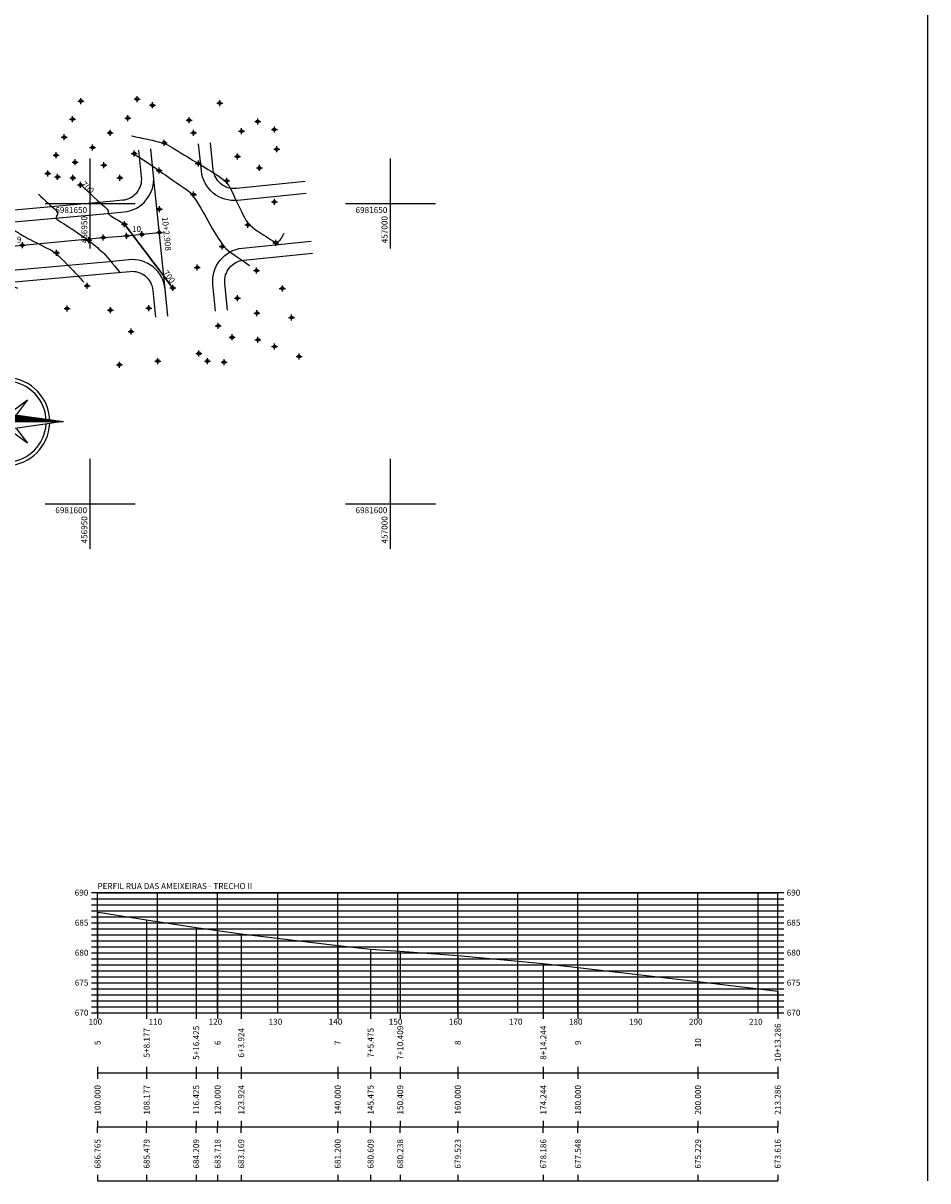
# Model space of a CAD drawing. Units: metres. Extents: x 456600 to 458089, y 6981346 to 6982137.
# Drawn here: x 456939 to 457090, y 6981487 to 6981680 of the extents above; entities that cross this region are included whole.
import ezdxf
from ezdxf.enums import TextEntityAlignment as Align

# ---------------------------------------------------------------- set-up
doc = ezdxf.new("R2010")
doc.units = ezdxf.units.M
doc.header["$PDMODE"] = 34
doc.header["$PDSIZE"] = 0.5
for name, color, linetype in [('1TOD TRECHO ADD JABOTICABEIRAS', 7, 'Continuous'), ('DESENHO', 7, 'Continuous'), ('Grade_perfil', 252, 'Continuous'), ('NORTE', 7, 'Continuous'), ('Perfil', 1, 'Continuous'), ('Quadro_perfil', 4, 'Continuous')]:
    doc.layers.add(name, color=color, linetype=linetype)
doc.styles.add('2mm', font='romans.shx', dxfattribs={"height": 1})
doc.styles.add('ARIAL', font='arial.ttf')
doc.styles.get("Standard").update_dxf_attribs({"font": 'arial.ttf'})

# ---------------------------------------------------------------- blocks, each defined once
blk = doc.blocks.new('TRECHO ADICIONAL RUA DAS JABOTICABEIRAS')
at = {"layer": '1TOD TRECHO ADD JABOTICABEIRAS', "color": 252, "true_color": 0x939598}
for p, q in [((456950, 6981692.5), (456950, 6981707.5)), ((457000, 6981692.5), (457000, 6981707.5)), ((456942.5, 6981700), (456957.5, 6981700)), ((456992.5, 6981700), (457007.5, 6981700)), ((456950, 6981642.5), (456950, 6981657.5)), ((457000, 6981642.5), (457000, 6981657.5)), ((456942.5, 6981650), (456957.5, 6981650)), ((456992.5, 6981650), (457007.5, 6981650)), ((456950, 6981592.5), (456950, 6981607.5)), ((457000, 6981592.5), (457000, 6981607.5)), ((456942.5, 6981600), (456957.5, 6981600)), ((456992.5, 6981600), (457007.5, 6981600))]:
    blk.add_line(p, q, dxfattribs=at)
at = {"layer": '1TOD TRECHO ADD JABOTICABEIRAS', "color": 251, "linetype": 'ByBlock', "true_color": 0x636466}
for points in [[(456985.78, 6981653.68), (456974.34, 6981652.51, -0.414214), (456970.5, 6981655.64), (456970.05, 6981660.12)], [(456917.15, 6981647.14), (456953.31, 6981650.37), (456955.44, 6981650.59, 0.414214), (456958.57, 6981654.43), (456958.11, 6981658.9)], [(456972.88, 6981632.26), (456972.43, 6981636.74, -0.414214), (456975.56, 6981640.58), (456987, 6981641.74)]]:
    blk.add_lwpolyline(points, format="xyb", dxfattribs=at)
at = {"layer": '1TOD TRECHO ADD JABOTICABEIRAS', "color": 1, "linetype": 'ByBlock', "true_color": 0xff0000}
for points in [[(456917.36, 6981645.15), (456953.5, 6981648.38), (456955.64, 6981648.6, 0.414214), (456960.56, 6981654.63), (456960.1, 6981659.11)], [(456985.98, 6981651.69), (456974.54, 6981650.52, -0.414214), (456968.51, 6981655.44), (456968.06, 6981659.92)], [(456970.89, 6981632.06), (456970.44, 6981636.54, -0.414214), (456975.35, 6981642.57), (456986.79, 6981643.73)]]:
    blk.add_lwpolyline(points, format="xyb", dxfattribs=at)
at = {"layer": '1TOD TRECHO ADD JABOTICABEIRAS'}
blk.add_lwpolyline([(456962.48, 6981635.73), (456960.56, 6981654.63)], dxfattribs=at)
at = {"layer": '1TOD TRECHO ADD JABOTICABEIRAS', "color": 4}
blk.add_lwpolyline([(456917.79, 6981641.16), (456918.79, 6981641.25), (456933.09, 6981642.53), (456938.71, 6981643.07), (456952.17, 6981644.35), (456956.05, 6981644.62), (456958.62, 6981644.88), (456961.52, 6981645.18)], dxfattribs=at)
at = {"layer": '1TOD TRECHO ADD JABOTICABEIRAS', "color": 1, "true_color": 0xff0000}
blk.add_lwpolyline([(456962.94, 6981631.25), (456962.48, 6981635.73, 0.414214), (456956.45, 6981640.64), (456953.19, 6981640.31), (456918.21, 6981637.17)], format="xyb", dxfattribs=at)
at = {"layer": '1TOD TRECHO ADD JABOTICABEIRAS', "color": 251, "true_color": 0x636466}
blk.add_lwpolyline([(456960.95, 6981631.05), (456960.49, 6981635.52, 0.414214), (456956.65, 6981638.65), (456953.38, 6981638.32), (456918.42, 6981635.18)], format="xyb", dxfattribs=at)
at = {"layer": '1TOD TRECHO ADD JABOTICABEIRAS', "color": 42}
for points, knots in [([(456956.86, 6981661.26), (456957.66, 6981661.11), (456958.87, 6981660.85), (456960.48, 6981660.52), (456962.32, 6981660.13), (456964.21, 6981658.98), (456966.11, 6981657.82), (456968.01, 6981656.67), (456969.58, 6981655.71), (456971.16, 6981654.74), (456972.74, 6981653.78), (456973.91, 6981651.34), (456975.09, 6981648.89), (456976.26, 6981646.44), (456977.82, 6981645.44), (456979.37, 6981644.44), (456980.93, 6981643.44), (456980.96, 6981643.46), (456981.16, 6981643.58), (456981.39, 6981643.72), (456981.59, 6981643.83), (456981.62, 6981643.85), (456981.66, 6981643.91), (456981.85, 6981644.25), (456982.08, 6981644.64), (456982.27, 6981644.98), (456982.3, 6981645.04)], [1.249728, 1.249728, 1.249728, 1.249728, 2, 2, 3, 3, 4, 4, 5, 5, 6, 6, 7, 7, 8, 8, 9, 9, 10, 10, 11, 11, 12, 12, 13, 14, 14, 14, 14]), ([(456957.17, 6981658.27), (456957.92, 6981657.94), (456958.87, 6981657.28), (456960.1, 6981656.43), (456961.47, 6981655.48), (456963.38, 6981654.15), (456965.29, 6981652.83), (456967.21, 6981651.5), (456968.8, 6981648.61), (456970.4, 6981645.72), (456972, 6981642.83), (456973.83, 6981641.55), (456975.53, 6981640.37), (456976.53, 6981639.67)], [1.221764, 1.221764, 1.221764, 1.221764, 2, 2, 3, 3, 4, 4, 5, 5, 6, 6, 6.923631, 6.923631, 6.923631, 6.923631]), ([(456941.38, 6981651.54), (456942.51, 6981650.52), (456943.63, 6981649.5), (456944.76, 6981648.48), (456944.56, 6981648.17), (456944.37, 6981647.85), (456944.17, 6981647.54), (456944.84, 6981647.12), (456945.52, 6981646.71), (456946.19, 6981646.3), (456947.38, 6981645.49), (456948.58, 6981644.68), (456949.78, 6981643.88), (456950.72, 6981643.06), (456951.67, 6981642.24), (456952.48, 6981641.54), (456953.82, 6981639.91), (456954.99, 6981638.48)], [0, 0, 0, 0, 1, 1, 2, 2, 3, 3, 4, 4, 5, 5, 6, 6, 7, 7, 7.723231, 7.723231, 7.723231, 7.723231]), ([(456927.34, 6981648.45), (456927.55, 6981648.26), (456927.76, 6981648.06), (456927.97, 6981647.87), (456927.58, 6981647.25), (456927.19, 6981646.62), (456926.8, 6981645.99), (456926.9, 6981645.93), (456926.99, 6981645.88), (456927.08, 6981645.82), (456927.25, 6981645.71), (456927.41, 6981645.6), (456927.58, 6981645.49), (456928.04, 6981645.25), (456928.5, 6981645.02), (456928.97, 6981644.78), (456929.06, 6981644.62), (456929.57, 6981643.7), (456930.17, 6981642.63), (456930.68, 6981641.71), (456930.78, 6981641.55), (456930.81, 6981641.43), (456930.98, 6981640.74), (456931.18, 6981639.93), (456931.35, 6981639.25), (456932.13, 6981638.42)], [0, 0, 0, 0, 1, 1, 2, 2, 3, 3, 4, 4, 5, 5, 6, 6, 7, 7, 8, 8, 9, 9, 10, 10, 11, 11, 12, 12, 12, 12]), ([(456934.36, 6981650), (456935.03, 6981649.39), (456935.7, 6981648.78), (456936.36, 6981648.18), (456936.07, 6981647.71), (456935.78, 6981647.24), (456935.49, 6981646.76), (456935.87, 6981646.53), (456936.25, 6981646.29), (456936.63, 6981646.06), (456937.32, 6981645.6), (456938, 6981645.14), (456938.68, 6981644.68), (456940.58, 6981643.71), (456942.49, 6981642.75), (456944.39, 6981641.78), (456946.09, 6981639.96), (456947.44, 6981638.51), (456948.23, 6981637.66), (456948.93, 6981636.92)], [0, 0, 0, 0, 1, 1, 2, 2, 3, 3, 4, 4, 5, 5, 6, 6, 7, 7, 8, 8, 8.585898, 8.585898, 8.585898, 8.585898])]:
    blk.add_open_spline(points, degree=3, knots=knots, dxfattribs=at)
at = {"layer": '1TOD TRECHO ADD JABOTICABEIRAS', "color": 15}
blk.add_open_spline([(456948.41, 6981653.09), (456949.99, 6981651.66), (456951.57, 6981650.22), (456953.15, 6981648.78), (456953.05, 6981648.62), (456952.96, 6981648.47), (456952.86, 6981648.31), (456953.82, 6981647.72), (456954.78, 6981647.13), (456955.74, 6981646.54), (456956.14, 6981646.01), (456958.41, 6981643.01), (456961.09, 6981639.47), (456963.36, 6981636.47), (456963.76, 6981635.94), (456963.36, 6981636.47), (456961.09, 6981639.47), (456958.41, 6981643.01), (456956.14, 6981646.01), (456955.74, 6981646.54)], degree=3, knots=[0, 0, 0, 0, 1, 1, 2, 2, 3, 3, 4, 4, 5, 5, 6, 6, 7, 7, 8, 8, 9, 9, 9, 9], dxfattribs=at)
at = {"layer": '1TOD TRECHO ADD JABOTICABEIRAS', "color": 42}
blk.add_open_spline([(456932.13, 6981638.42), (456934.17, 6981637.45), (456936.11, 6981636.65), (456937.88, 6981635.92)], degree=3, dxfattribs=at)
at = {"layer": '1TOD TRECHO ADD JABOTICABEIRAS', "linetype": 'Continuous'}
for p in [(456948.46, 6981667.07), (456957.8, 6981667.41), (456960.37, 6981666.36), (456971.57, 6981666.73), (456947.07, 6981664.06), (456956.26, 6981664.24), (456966.47, 6981663.88), (456975.2, 6981662.04), (456977.91, 6981663.66), (456980.69, 6981662.32), (456945.69, 6981661.05), (456953.32, 6981661.76), (456962.32, 6981660.13), (456967.22, 6981661.76), (456944.31, 6981658.04), (456950.4, 6981659.32), (456957.35, 6981658.34), (456981.07, 6981659.05), (456947.48, 6981656.87), (456952.28, 6981656.38), (456968.01, 6981656.67), (456974.54, 6981657.86), (456942.92, 6981655.03), (456944.56, 6981654.43), (456947.11, 6981654.26), (456954.94, 6981654.28), (456961.47, 6981655.48), (456978.17, 6981655.92), (456948.41, 6981653.09), (456972.74, 6981653.78), (456967.21, 6981651.5), (456961.54, 6981649.08), (456980.67, 6981650.27), (456955.74, 6981646.54), (456976.26, 6981646.44), (456949.78, 6981643.88), (456972, 6981642.83), (456980.93, 6981643.44), (456944.39, 6981641.78), (456967.84, 6981639.35), (456977.72, 6981638.84), (456949.49, 6981636.31), (456963.76, 6981635.94), (456982, 6981635.87), (456974.52, 6981634.24), (456946.15, 6981632.51), (456953.37, 6981632.26), (456959.75, 6981632.59), (456977.78, 6981631.75), (456983.54, 6981631.02), (456971.32, 6981629.64), (456956.8, 6981628.68), (456973.62, 6981627.72), (456977.93, 6981627.31), (456980.71, 6981626.19), (456961.24, 6981623.77), (456968.11, 6981625.04), (456969.52, 6981623.77), (456972.3, 6981623.59), (456984.78, 6981624.54), (456954.87, 6981623.16)]:
    blk.add_point(p, dxfattribs=at)
at = {"layer": '1TOD TRECHO ADD JABOTICABEIRAS', "color": 4}
for p in [(456956.05, 6981644.62), (456958.62, 6981644.88), (456961.52, 6981645.18), (456938.71, 6981643.07), (456952.17, 6981644.35), (456918.79, 6981641.25), (456933.09, 6981642.53)]:
    blk.add_point(p, dxfattribs=at)
at = {"layer": '1TOD TRECHO ADD JABOTICABEIRAS', "color": 252, "true_color": 0x939598, "style": 'ARIAL'}
for s, p in [('6981700', (456946.84, 6981698.42)), ('6981700', (456996.84, 6981698.42)), ('6981650', (456946.84, 6981648.42)), ('6981650', (456996.84, 6981648.42)), ('6981600', (456946.84, 6981598.42)), ('6981600', (456996.84, 6981598.42))]:
    blk.add_text(s, height=1, dxfattribs=at).set_placement(p, align=Align.CENTER)
for s, p in [('456950', (456949.52, 6981695.65)), ('457000', (456999.52, 6981695.65)), ('456950', (456949.52, 6981645.65)), ('457000', (456999.52, 6981645.65)), ('456950', (456949.52, 6981595.65)), ('457000', (456999.52, 6981595.65))]:
    blk.add_text(s, height=1, rotation=90, dxfattribs=at).set_placement(p, align=Align.CENTER)
at = {"layer": '1TOD TRECHO ADD JABOTICABEIRAS', "color": 15, "style": '2mm'}
for rotation, p in [(317.7169, (456948.41, 6981653.09)), (307.1166, (456962.06, 6981638.43))]:
    blk.add_text('700', height=1, rotation=rotation, dxfattribs=at).set_placement(p)
at = {"layer": '1TOD TRECHO ADD JABOTICABEIRAS', "color": 4, "style": 'ARIAL'}
blk.add_text('10+2.908', height=1, rotation=275.8119, dxfattribs=at).set_placement((456962.6, 6981644.93), align=Align.MIDDLE)
for s, p in [('9', (456938.18, 6981643.86)), ('10', (456957.72, 6981645.65)), ('8', (456918.28, 6981642.05))]:
    blk.add_text(s, height=1, dxfattribs=at).set_placement(p, align=Align.MIDDLE)
blk = doc.blocks.new('A$C5B364505')
at = {"layer": 'NORTE', "color": 2}
for p, q in [((6.7, 8.61), (7.66, 15.31)), ((7.66, 15.31), (7.66, 7.66)), ((7.66, 15.31), (8.61, 8.61)), ((4.79, 10.53), (6.7, 9.09)), ((6.22, 8.61), (4.79, 10.53)), ((8.61, 9.09), (10.53, 10.53)), ((10.53, 10.53), (9.09, 8.61)), ((0, 7.66), (6.7, 8.61)), ((8.61, 8.61), (15.31, 7.66)), ((6.7, 6.7), (0, 7.66)), ((0, 7.66), (7.66, 7.66)), ((4.79, 4.79), (6.22, 6.7)), ((6.7, 6.22), (4.79, 4.79)), ((7.66, 0), (6.7, 6.7)), ((7.66, 7.66), (7.66, 0)), ((7.66, 7.66), (15.31, 7.66)), ((8.61, 6.7), (7.66, 0)), ((15.31, 7.66), (8.61, 6.7)), ((10.53, 4.79), (8.61, 6.22)), ((9.09, 6.7), (10.53, 4.79))]:
    blk.add_line(p, q, dxfattribs=at)
at = {"layer": 'NORTE', "color": 1}
for p, q in [((7.46, 13.92), (7.66, 13.92)), ((7.48, 14.07), (7.66, 14.07)), ((7.5, 14.22), (7.66, 14.22)), ((7.52, 14.37), (7.66, 14.37)), ((7.54, 14.53), (7.66, 14.53)), ((7.57, 14.68), (7.66, 14.68)), ((7.59, 14.83), (7.66, 14.83)), ((7.61, 14.99), (7.66, 14.99)), ((7.63, 15.14), (7.66, 15.14)), ((7.24, 12.38), (7.66, 12.38)), ((7.26, 12.54), (7.66, 12.54)), ((7.28, 12.69), (7.66, 12.69)), ((7.3, 12.84), (7.66, 12.84)), ((7.33, 13), (7.66, 13)), ((7.35, 13.15), (7.66, 13.15)), ((7.37, 13.3), (7.66, 13.3)), ((7.39, 13.46), (7.66, 13.46)), ((7.41, 13.61), (7.66, 13.61)), ((7.43, 13.76), (7.66, 13.76)), ((7.02, 10.85), (7.66, 10.85)), ((7.04, 11.01), (7.66, 11.01)), ((7.06, 11.16), (7.66, 11.16)), ((7.08, 11.31), (7.66, 11.31)), ((7.11, 11.47), (7.66, 11.47)), ((7.13, 11.62), (7.66, 11.62)), ((7.15, 11.77), (7.66, 11.77)), ((7.17, 11.92), (7.66, 11.92)), ((7.19, 12.08), (7.66, 12.08)), ((7.22, 12.23), (7.66, 12.23)), ((6.8, 9.32), (7.66, 9.32)), ((6.82, 9.47), (7.66, 9.47)), ((6.84, 9.63), (7.66, 9.63)), ((6.87, 9.78), (7.66, 9.78)), ((6.89, 9.93), (7.66, 9.93)), ((6.91, 10.09), (7.66, 10.09)), ((6.93, 10.24), (7.66, 10.24)), ((6.95, 10.39), (7.66, 10.39)), ((6.98, 10.55), (7.66, 10.55)), ((7, 10.7), (7.66, 10.7)), ((7.66, 7.66), (6.7, 8.61)), ((6.71, 8.71), (7.66, 8.71)), ((6.73, 8.86), (7.66, 8.86)), ((6.76, 9.02), (7.66, 9.02)), ((6.76, 8.56), (7.66, 8.56)), ((6.78, 9.17), (7.66, 9.17)), ((6.91, 8.4), (7.66, 8.4)), ((7.06, 8.25), (7.66, 8.25)), ((7.22, 8.1), (7.66, 8.1)), ((7.37, 7.94), (7.66, 7.94)), ((7.52, 7.79), (7.66, 7.79)), ((7.66, 7.66), (8.61, 8.61)), ((7.79, 7.79), (7.79, 7.66)), ((7.94, 7.94), (7.94, 7.66)), ((8.1, 8.1), (8.1, 7.66)), ((8.25, 8.25), (8.25, 7.66)), ((8.4, 8.4), (8.4, 7.66)), ((8.56, 8.56), (8.56, 7.66)), ((8.71, 8.6), (8.71, 7.66)), ((8.86, 8.58), (8.86, 7.66)), ((9.02, 8.56), (9.02, 7.66)), ((9.17, 8.53), (9.17, 7.66)), ((9.32, 8.51), (9.32, 7.66)), ((9.47, 8.49), (9.47, 7.66)), ((9.63, 8.47), (9.63, 7.66)), ((9.78, 8.45), (9.78, 7.66)), ((9.93, 8.42), (9.93, 7.66)), ((10.09, 8.4), (10.09, 7.66)), ((10.24, 8.38), (10.24, 7.66)), ((10.39, 8.36), (10.39, 7.66)), ((10.55, 8.34), (10.55, 7.66)), ((10.7, 8.32), (10.7, 7.66)), ((10.85, 8.29), (10.85, 7.66)), ((11.01, 8.27), (11.01, 7.66)), ((11.16, 8.25), (11.16, 7.66)), ((11.31, 8.23), (11.31, 7.66)), ((11.47, 8.21), (11.47, 7.66)), ((11.62, 8.18), (11.62, 7.66)), ((11.77, 8.16), (11.77, 7.66)), ((11.92, 8.14), (11.92, 7.66)), ((12.08, 8.12), (12.08, 7.66)), ((12.23, 8.1), (12.23, 7.66)), ((12.38, 8.07), (12.38, 7.66)), ((12.54, 8.05), (12.54, 7.66)), ((12.69, 8.03), (12.69, 7.66)), ((12.84, 8.01), (12.84, 7.66)), ((13, 7.99), (13, 7.66)), ((13.15, 7.97), (13.15, 7.66)), ((13.3, 7.94), (13.3, 7.66)), ((13.46, 7.92), (13.46, 7.66)), ((13.61, 7.9), (13.61, 7.66)), ((13.76, 7.88), (13.76, 7.66)), ((13.92, 7.86), (13.92, 7.66)), ((14.07, 7.83), (14.07, 7.66)), ((14.22, 7.81), (14.22, 7.66)), ((14.37, 7.79), (14.37, 7.66)), ((14.53, 7.77), (14.53, 7.66)), ((14.68, 7.75), (14.68, 7.66)), ((14.83, 7.72), (14.83, 7.66)), ((14.99, 7.7), (14.99, 7.66)), ((15.14, 7.68), (15.14, 7.66)), ((0.02, 7.65), (0.02, 7.66)), ((0.17, 7.63), (0.17, 7.66)), ((0.33, 7.61), (0.33, 7.66)), ((0.48, 7.59), (0.48, 7.66)), ((0.63, 7.57), (0.63, 7.66)), ((0.78, 7.54), (0.78, 7.66)), ((0.94, 7.52), (0.94, 7.66)), ((1.09, 7.5), (1.09, 7.66)), ((1.24, 7.48), (1.24, 7.66)), ((1.4, 7.46), (1.4, 7.66)), ((1.55, 7.43), (1.55, 7.66)), ((1.7, 7.41), (1.7, 7.66)), ((1.86, 7.39), (1.86, 7.66)), ((2.01, 7.37), (2.01, 7.66)), ((2.16, 7.35), (2.16, 7.66)), ((2.32, 7.33), (2.32, 7.66)), ((2.47, 7.3), (2.47, 7.66)), ((2.62, 7.28), (2.62, 7.66)), ((2.78, 7.26), (2.78, 7.66)), ((2.93, 7.24), (2.93, 7.66)), ((3.08, 7.22), (3.08, 7.66)), ((3.23, 7.19), (3.23, 7.66)), ((3.39, 7.17), (3.39, 7.66)), ((3.54, 7.15), (3.54, 7.66)), ((3.69, 7.13), (3.69, 7.66)), ((3.85, 7.11), (3.85, 7.66)), ((4, 7.08), (4, 7.66)), ((4.15, 7.06), (4.15, 7.66)), ((4.31, 7.04), (4.31, 7.66)), ((4.46, 7.02), (4.46, 7.66)), ((4.61, 7), (4.61, 7.66)), ((4.77, 6.98), (4.77, 7.66)), ((4.92, 6.95), (4.92, 7.66)), ((5.07, 6.93), (5.07, 7.66)), ((5.23, 6.91), (5.23, 7.66)), ((5.38, 6.89), (5.38, 7.66)), ((5.53, 6.87), (5.53, 7.66)), ((5.68, 6.84), (5.68, 7.66)), ((5.84, 6.82), (5.84, 7.66)), ((5.99, 6.8), (5.99, 7.66)), ((6.14, 6.78), (6.14, 7.66)), ((6.3, 6.76), (6.3, 7.66)), ((6.45, 6.73), (6.45, 7.66)), ((6.6, 6.71), (6.6, 7.66)), ((6.7, 6.7), (7.66, 7.66)), ((6.76, 6.76), (6.76, 7.66)), ((6.91, 6.91), (6.91, 7.66)), ((7.06, 7.06), (7.06, 7.66)), ((7.22, 7.22), (7.22, 7.66)), ((7.37, 7.37), (7.37, 7.66)), ((7.52, 7.52), (7.52, 7.66)), ((8.61, 6.7), (7.66, 7.66)), ((7.79, 7.52), (7.66, 7.52)), ((7.94, 7.37), (7.66, 7.37)), ((8.1, 7.22), (7.66, 7.22)), ((8.25, 7.06), (7.66, 7.06)), ((8.4, 6.91), (7.66, 6.91)), ((8.56, 6.76), (7.66, 6.76)), ((8.6, 6.6), (7.66, 6.6)), ((8.58, 6.45), (7.66, 6.45)), ((8.56, 6.3), (7.66, 6.3)), ((8.53, 6.14), (7.66, 6.14)), ((15.29, 7.66), (15.29, 7.66)), ((8.51, 5.99), (7.66, 5.99)), ((8.49, 5.84), (7.66, 5.84)), ((8.47, 5.68), (7.66, 5.68)), ((8.45, 5.53), (7.66, 5.53)), ((8.42, 5.38), (7.66, 5.38)), ((8.4, 5.23), (7.66, 5.23)), ((8.38, 5.07), (7.66, 5.07)), ((8.36, 4.92), (7.66, 4.92)), ((8.34, 4.77), (7.66, 4.77)), ((8.32, 4.61), (7.66, 4.61)), ((8.29, 4.46), (7.66, 4.46)), ((8.27, 4.31), (7.66, 4.31)), ((8.25, 4.15), (7.66, 4.15)), ((8.23, 4), (7.66, 4)), ((8.21, 3.85), (7.66, 3.85)), ((8.18, 3.69), (7.66, 3.69)), ((8.16, 3.54), (7.66, 3.54)), ((8.14, 3.39), (7.66, 3.39)), ((8.12, 3.23), (7.66, 3.23)), ((8.1, 3.08), (7.66, 3.08)), ((8.07, 2.93), (7.66, 2.93)), ((8.05, 2.78), (7.66, 2.78)), ((8.03, 2.62), (7.66, 2.62)), ((8.01, 2.47), (7.66, 2.47)), ((7.99, 2.32), (7.66, 2.32)), ((7.97, 2.16), (7.66, 2.16)), ((7.94, 2.01), (7.66, 2.01)), ((7.92, 1.86), (7.66, 1.86)), ((7.9, 1.7), (7.66, 1.7)), ((7.88, 1.55), (7.66, 1.55)), ((7.86, 1.4), (7.66, 1.4)), ((7.83, 1.24), (7.66, 1.24)), ((7.81, 1.09), (7.66, 1.09)), ((7.79, 0.94), (7.66, 0.94)), ((7.77, 0.78), (7.66, 0.78)), ((7.75, 0.63), (7.66, 0.63)), ((7.72, 0.48), (7.66, 0.48)), ((7.7, 0.33), (7.66, 0.33)), ((7.68, 0.17), (7.66, 0.17)), ((7.66, 0.02), (7.66, 0.02))]:
    blk.add_line(p, q, dxfattribs=at)
at = {"layer": 'NORTE', "color": 8}
blk.add_line((7.65, 15.29), (7.66, 15.29), dxfattribs=at)
at = {"layer": 'NORTE', "color": 2}
blk.add_lwpolyline([(7.27, 15.91), (7.39, 15.91), (7.39, 15.79), (7.03, 15.79), (7.03, 15.91), (7.15, 15.91), (7.15, 16.99), (7.03, 16.99), (7.03, 17.11), (7.39, 17.11), (7.98, 16.15), (7.98, 16.99), (7.86, 16.99), (7.86, 17.11), (8.22, 17.11), (8.22, 16.99), (8.1, 16.99), (8.1, 15.91), (8.22, 15.91), (8.22, 15.79), (7.86, 15.79), (7.27, 16.75), (7.27, 15.91)], dxfattribs=at)
for radius, start, end in [(5.82, 90, 177.4109), (5.35, 90, 176.4536), (5.82, 0, 87.4109), (5.35, 0, 86.4536), (5.82, 182.5891, 267.4109), (5.35, 183.5464, 266.4536), (5.82, 272.5891, 357.4109), (5.35, 273.5464, 356.4536)]:
    blk.add_arc((7.66, 7.66), radius, start, end, dxfattribs=at)

msp = doc.modelspace()

# ---------------------------------------------------------------- linework, layer by layer
at = {"layer": 'DESENHO'}
msp.add_lwpolyline([(457089.509, 6981487.218), (457089.509, 6981907.5)], dxfattribs=at)
at = {"layer": 'Grade_perfil'}
for p, q in [((456950.223, 6981535.218), (457065.509, 6981535.218)), ((456951.223, 6981515.218), (456951.223, 6981535.218)), ((456961.223, 6981515.218), (456961.223, 6981535.218)), ((456971.223, 6981515.218), (456971.223, 6981535.218)), ((456981.223, 6981515.218), (456981.223, 6981535.218)), ((456991.223, 6981515.218), (456991.223, 6981535.218)), ((457001.223, 6981515.218), (457001.223, 6981535.218)), ((457011.223, 6981515.218), (457011.223, 6981535.218)), ((457021.223, 6981515.218), (457021.223, 6981535.218)), ((457031.223, 6981515.218), (457031.223, 6981535.218)), ((457041.223, 6981515.218), (457041.223, 6981535.218)), ((457051.223, 6981515.218), (457051.223, 6981535.218)), ((457061.223, 6981515.218), (457061.223, 6981535.218)), ((457064.509, 6981515.218), (457064.509, 6981535.218)), ((456950.223, 6981534.218), (457065.509, 6981534.218)), ((456950.223, 6981533.218), (457065.509, 6981533.218)), ((456950.223, 6981532.218), (457065.509, 6981532.218)), ((456950.223, 6981531.218), (457065.509, 6981531.218)), ((456950.223, 6981530.218), (457065.509, 6981530.218)), ((456950.223, 6981529.218), (457065.509, 6981529.218)), ((456950.223, 6981528.218), (457065.509, 6981528.218)), ((456950.223, 6981527.218), (457065.509, 6981527.218)), ((456950.223, 6981526.218), (457065.509, 6981526.218)), ((456950.223, 6981525.218), (457065.509, 6981525.218)), ((456950.223, 6981524.218), (457065.509, 6981524.218)), ((456950.223, 6981523.218), (457065.509, 6981523.218)), ((456950.223, 6981522.218), (457065.509, 6981522.218)), ((456950.223, 6981521.218), (457065.509, 6981521.218)), ((456950.223, 6981520.218), (457065.509, 6981520.218)), ((456950.223, 6981519.218), (457065.509, 6981519.218)), ((456950.223, 6981518.218), (457065.509, 6981518.218)), ((456950.223, 6981517.218), (457065.509, 6981517.218)), ((456950.223, 6981516.218), (457065.509, 6981516.218)), ((456950.223, 6981515.218), (457065.509, 6981515.218))]:
    msp.add_line(p, q, dxfattribs=at)
at = {"layer": 'Perfil'}
msp.add_lwpolyline([(456951.223, 6981531.982), (456951.692, 6981531.917), (456959.4, 6981530.696), (456967.648, 6981529.426), (456971.223, 6981528.935), (456971.223, 6981528.935), (456975.147, 6981528.386), (456991.223, 6981526.417), (456991.223, 6981526.417), (456996.698, 6981525.825), (457001.632, 6981525.455), (457011.223, 6981524.74), (457011.223, 6981524.74), (457025.467, 6981523.403), (457031.223, 6981522.765), (457031.223, 6981522.765), (457051.223, 6981520.446), (457051.223, 6981520.446), (457064.509, 6981518.833)], dxfattribs=at)
at = {"layer": 'Quadro_perfil'}
for p, q in [((456951.223, 6981535.217), (457064.509, 6981535.217)), ((456951.223, 6981531.982), (456951.223, 6981515.218)), ((456959.4, 6981530.696), (456959.4, 6981515.218)), ((456967.648, 6981529.426), (456967.648, 6981515.218)), ((456971.223, 6981528.935), (456971.223, 6981515.218)), ((456971.223, 6981528.935), (456971.223, 6981515.218)), ((456975.147, 6981528.386), (456975.147, 6981515.218)), ((456991.223, 6981526.417), (456991.223, 6981515.218)), ((456991.223, 6981526.417), (456991.223, 6981515.218)), ((456996.698, 6981525.825), (456996.698, 6981515.218)), ((457001.632, 6981525.455), (457001.632, 6981515.218)), ((457011.223, 6981524.74), (457011.223, 6981515.218)), ((457011.223, 6981524.74), (457011.223, 6981515.218)), ((457025.467, 6981523.403), (457025.467, 6981515.218)), ((457031.223, 6981522.765), (457031.223, 6981515.218)), ((457031.223, 6981522.765), (457031.223, 6981515.218)), ((457051.223, 6981520.446), (457051.223, 6981515.218)), ((457051.223, 6981520.446), (457051.223, 6981515.218)), ((457064.509, 6981518.833), (457064.509, 6981515.218)), ((456951.223, 6981515.218), (456951.223, 6981514.218)), ((456951.223, 6981515.218), (457064.509, 6981515.218)), ((456959.4, 6981515.218), (456959.4, 6981514.218)), ((456967.648, 6981515.218), (456967.648, 6981514.218)), ((456971.223, 6981515.218), (456971.223, 6981514.218)), ((456971.223, 6981515.218), (456971.223, 6981514.218)), ((456975.147, 6981515.218), (456975.147, 6981514.218)), ((456991.223, 6981515.218), (456991.223, 6981514.218)), ((456991.223, 6981515.218), (456991.223, 6981514.218)), ((456996.698, 6981515.218), (456996.698, 6981514.218)), ((457001.632, 6981515.218), (457001.632, 6981514.218)), ((457011.223, 6981515.218), (457011.223, 6981514.218)), ((457011.223, 6981515.218), (457011.223, 6981514.218)), ((457025.467, 6981515.218), (457025.467, 6981514.218)), ((457031.223, 6981515.218), (457031.223, 6981514.218)), ((457031.223, 6981515.218), (457031.223, 6981514.218)), ((457051.223, 6981515.218), (457051.223, 6981514.218)), ((457051.223, 6981515.218), (457051.223, 6981514.218)), ((457064.509, 6981515.218), (457064.509, 6981514.218)), ((456951.223, 6981506.218), (456951.223, 6981505.218)), ((456959.4, 6981506.218), (456959.4, 6981505.218)), ((456967.648, 6981506.218), (456967.648, 6981505.218)), ((456971.223, 6981506.218), (456971.223, 6981505.218)), ((456971.223, 6981506.218), (456971.223, 6981505.218)), ((456975.147, 6981506.218), (456975.147, 6981505.218)), ((456991.223, 6981506.218), (456991.223, 6981505.218)), ((456991.223, 6981506.218), (456991.223, 6981505.218)), ((456996.698, 6981506.218), (456996.698, 6981505.218)), ((457001.632, 6981506.218), (457001.632, 6981505.218)), ((457011.223, 6981506.218), (457011.223, 6981505.218)), ((457011.223, 6981506.218), (457011.223, 6981505.218)), ((457025.467, 6981506.218), (457025.467, 6981505.218)), ((457031.223, 6981506.218), (457031.223, 6981505.218)), ((457031.223, 6981506.218), (457031.223, 6981505.218)), ((457051.223, 6981506.218), (457051.223, 6981505.218)), ((457051.223, 6981506.218), (457051.223, 6981505.218)), ((457064.509, 6981506.218), (457064.509, 6981505.218)), ((456951.223, 6981505.218), (456951.223, 6981504.218)), ((456951.223, 6981505.218), (457064.509, 6981505.218)), ((456959.4, 6981505.218), (456959.4, 6981504.218)), ((456967.648, 6981505.218), (456967.648, 6981504.218)), ((456971.223, 6981505.218), (456971.223, 6981504.218)), ((456971.223, 6981505.218), (456971.223, 6981504.218)), ((456975.147, 6981505.218), (456975.147, 6981504.218)), ((456991.223, 6981505.218), (456991.223, 6981504.218)), ((456991.223, 6981505.218), (456991.223, 6981504.218)), ((456996.698, 6981505.218), (456996.698, 6981504.218)), ((457001.632, 6981505.218), (457001.632, 6981504.218)), ((457011.223, 6981505.218), (457011.223, 6981504.218)), ((457011.223, 6981505.218), (457011.223, 6981504.218)), ((457025.467, 6981505.218), (457025.467, 6981504.218)), ((457031.223, 6981505.218), (457031.223, 6981504.218)), ((457031.223, 6981505.218), (457031.223, 6981504.218)), ((457051.223, 6981505.218), (457051.223, 6981504.218)), ((457051.223, 6981505.218), (457051.223, 6981504.218)), ((457064.509, 6981505.218), (457064.509, 6981504.218)), ((456951.223, 6981497.218), (456951.223, 6981496.218)), ((456951.223, 6981495.218), (456951.223, 6981496.218)), ((456951.223, 6981496.218), (457064.509, 6981496.218)), ((456959.4, 6981497.218), (456959.4, 6981496.218)), ((456959.4, 6981495.218), (456959.4, 6981496.218)), ((456967.648, 6981497.218), (456967.648, 6981496.218)), ((456967.648, 6981495.218), (456967.648, 6981496.218)), ((456971.223, 6981497.218), (456971.223, 6981496.218)), ((456971.223, 6981497.218), (456971.223, 6981496.218)), ((456971.223, 6981495.218), (456971.223, 6981496.218)), ((456971.223, 6981495.218), (456971.223, 6981496.218)), ((456975.147, 6981497.218), (456975.147, 6981496.218)), ((456975.147, 6981495.218), (456975.147, 6981496.218)), ((456991.223, 6981497.218), (456991.223, 6981496.218)), ((456991.223, 6981497.218), (456991.223, 6981496.218)), ((456991.223, 6981495.218), (456991.223, 6981496.218)), ((456991.223, 6981495.218), (456991.223, 6981496.218)), ((456996.698, 6981497.218), (456996.698, 6981496.218)), ((456996.698, 6981495.218), (456996.698, 6981496.218)), ((457001.632, 6981497.218), (457001.632, 6981496.218)), ((457001.632, 6981495.218), (457001.632, 6981496.218)), ((457011.223, 6981497.218), (457011.223, 6981496.218)), ((457011.223, 6981497.218), (457011.223, 6981496.218)), ((457011.223, 6981495.218), (457011.223, 6981496.218)), ((457011.223, 6981495.218), (457011.223, 6981496.218)), ((457025.467, 6981497.218), (457025.467, 6981496.218)), ((457025.467, 6981495.218), (457025.467, 6981496.218)), ((457031.223, 6981497.218), (457031.223, 6981496.218)), ((457031.223, 6981497.218), (457031.223, 6981496.218)), ((457031.223, 6981495.218), (457031.223, 6981496.218)), ((457031.223, 6981495.218), (457031.223, 6981496.218)), ((457051.223, 6981497.218), (457051.223, 6981496.218)), ((457051.223, 6981497.218), (457051.223, 6981496.218)), ((457051.223, 6981495.218), (457051.223, 6981496.218)), ((457051.223, 6981495.218), (457051.223, 6981496.218)), ((457064.509, 6981497.218), (457064.509, 6981496.218)), ((457064.509, 6981495.218), (457064.509, 6981496.218)), ((456951.223, 6981488.218), (456951.223, 6981487.218)), ((456951.223, 6981487.218), (457064.509, 6981487.218)), ((456959.4, 6981488.218), (456959.4, 6981487.218)), ((456967.648, 6981488.218), (456967.648, 6981487.218)), ((456971.223, 6981488.218), (456971.223, 6981487.218)), ((456971.223, 6981488.218), (456971.223, 6981487.218)), ((456975.147, 6981488.218), (456975.147, 6981487.218)), ((456991.223, 6981488.218), (456991.223, 6981487.218)), ((456991.223, 6981488.218), (456991.223, 6981487.218)), ((456996.698, 6981488.218), (456996.698, 6981487.218)), ((457001.632, 6981488.218), (457001.632, 6981487.218)), ((457011.223, 6981488.218), (457011.223, 6981487.218)), ((457011.223, 6981488.218), (457011.223, 6981487.218)), ((457025.467, 6981488.218), (457025.467, 6981487.218)), ((457031.223, 6981488.218), (457031.223, 6981487.218)), ((457031.223, 6981488.218), (457031.223, 6981487.218)), ((457051.223, 6981488.218), (457051.223, 6981487.218)), ((457051.223, 6981488.218), (457051.223, 6981487.218)), ((457064.509, 6981488.218), (457064.509, 6981487.218))]:
    msp.add_line(p, q, dxfattribs=at)

# ---------------------------------------------------------------- block references
at = {"layer": '1TOD TRECHO ADD JABOTICABEIRAS'}
msp.add_blockref('TRECHO ADICIONAL RUA DAS JABOTICABEIRAS', (0, 0), dxfattribs=at)
at = {"layer": 'NORTE', "xscale": 1.258186573377178, "yscale": 1.258186573377178, "zscale": 1.258186573377178}
msp.add_blockref('A$C5B364505', (456926.301, 6981604.037, 702), dxfattribs=at)

# ---------------------------------------------------------------- texts
at = {"layer": 'Grade_perfil'}
for s, p in [('690', (456947.413, 6981534.718)), ('690', (457065.99, 6981534.718)), ('685', (456947.434, 6981529.718)), ('685', (457066.012, 6981529.718)), ('680', (456947.434, 6981524.718)), ('680', (457066.012, 6981524.718)), ('675', (456947.434, 6981519.718)), ('675', (457066.012, 6981519.718)), ('670', (456947.434, 6981514.718)), ('670', (457066.012, 6981514.718)), ('100', (456949.723, 6981513.219)), ('110', (456959.723, 6981513.219)), ('120', (456969.723, 6981513.219)), ('130', (456979.723, 6981513.219)), ('140', (456989.723, 6981513.219)), ('150', (456999.723, 6981513.219)), ('160', (457009.723, 6981513.219)), ('170', (457019.723, 6981513.219)), ('180', (457029.723, 6981513.219)), ('190', (457039.723, 6981513.219)), ('200', (457049.723, 6981513.219)), ('210', (457059.723, 6981513.219))]:
    msp.add_text(s, height=1, dxfattribs=at).set_placement(p)
at = {"layer": 'Quadro_perfil'}
msp.add_text('PERFIL RUA DAS AMEIXEIRAS - TRECHO II', height=1, dxfattribs=at).set_placement((456951.2, 6981535.814))
for s, p in [('10+13.286', (457064.509, 6981510.218)), ('5+8.177', (456959.4, 6981510.218)), ('5+16.425', (456967.648, 6981510.218)), ('6+3.924', (456975.147, 6981510.218)), ('7+5.475', (456996.698, 6981510.218)), ('7+10.409', (457001.632, 6981510.218)), ('8+14.244', (457025.467, 6981510.218)), ('5', (456951.223, 6981510.218)), ('6', (456971.223, 6981510.218)), ('6', (456971.223, 6981510.218)), ('7', (456991.223, 6981510.218)), ('7', (456991.223, 6981510.218)), ('8', (457011.223, 6981510.218)), ('8', (457011.223, 6981510.218)), ('9', (457031.223, 6981510.218)), ('9', (457031.223, 6981510.218)), ('10', (457051.223, 6981510.218)), ('10', (457051.223, 6981510.218)), ('100.000', (456951.223, 6981500.718)), ('108.177', (456959.4, 6981500.718)), ('116.425', (456967.648, 6981500.718)), ('120.000', (456971.223, 6981500.718)), ('120.000', (456971.223, 6981500.718)), ('123.924', (456975.147, 6981500.718)), ('140.000', (456991.223, 6981500.718)), ('140.000', (456991.223, 6981500.718)), ('145.475', (456996.698, 6981500.718)), ('150.409', (457001.632, 6981500.718)), ('160.000', (457011.223, 6981500.718)), ('160.000', (457011.223, 6981500.718)), ('174.244', (457025.467, 6981500.718)), ('180.000', (457031.223, 6981500.718)), ('180.000', (457031.223, 6981500.718)), ('200.000', (457051.223, 6981500.718)), ('200.000', (457051.223, 6981500.718)), ('213.286', (457064.509, 6981500.718)), ('686.765', (456951.223, 6981491.718)), ('685.479', (456959.4, 6981491.718)), ('684.209', (456967.648, 6981491.718)), ('683.718', (456971.223, 6981491.718)), ('683.718', (456971.223, 6981491.718)), ('683.169', (456975.147, 6981491.718)), ('681.200', (456991.223, 6981491.718)), ('681.200', (456991.223, 6981491.718)), ('680.609', (456996.698, 6981491.718)), ('680.238', (457001.632, 6981491.718)), ('679.523', (457011.223, 6981491.718)), ('679.523', (457011.223, 6981491.718)), ('678.186', (457025.467, 6981491.718)), ('677.548', (457031.223, 6981491.718)), ('677.548', (457031.223, 6981491.718)), ('675.229', (457051.223, 6981491.718)), ('675.229', (457051.223, 6981491.718)), ('673.616', (457064.509, 6981491.718))]:
    msp.add_text(s, height=1, rotation=90, dxfattribs=at).set_placement(p, align=Align.MIDDLE_CENTER)

doc.saveas('drawing.dxf')
